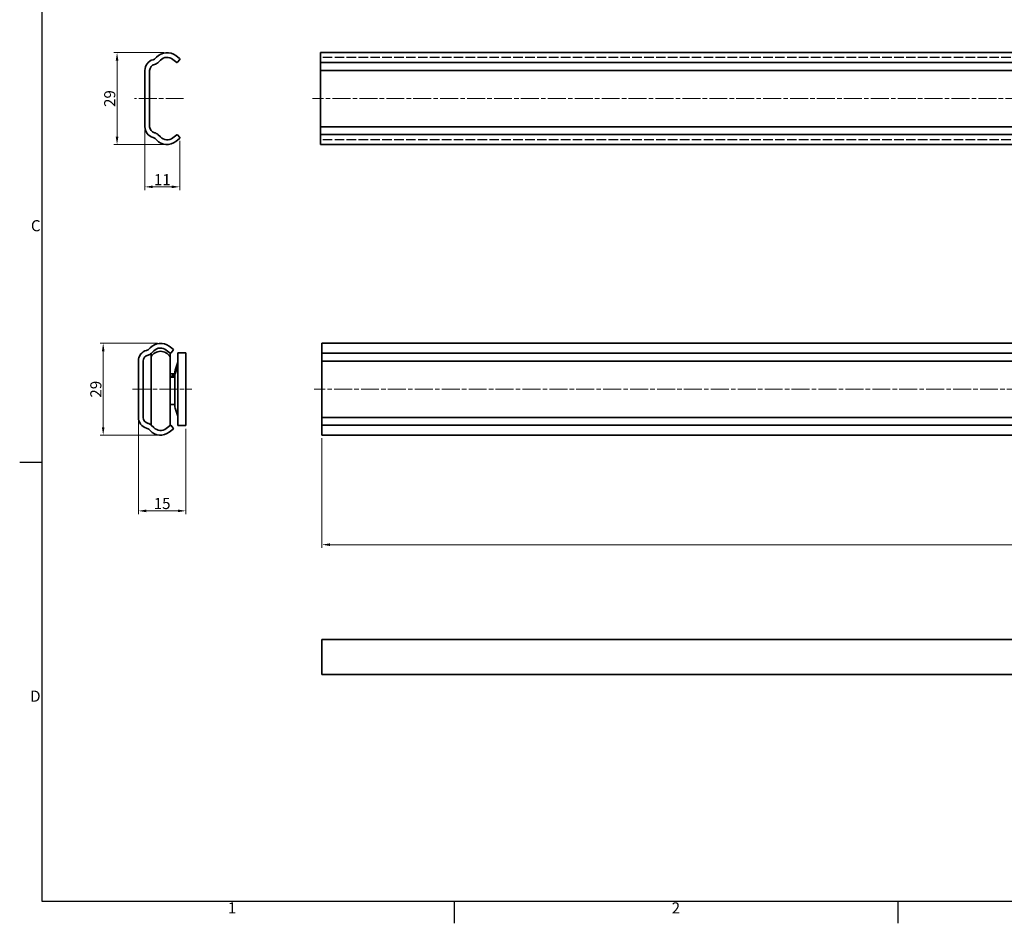
# Model space of a CAD drawing. Units: millimetres. Extents: x 0 to 841, y 0 to 594.
# Drawn here: x 3 to 314, y 3 to 288 of the extents above; entities that cross this region are included whole.
import ezdxf

# ---------------------------------------------------------------- set-up
doc = ezdxf.new("R2010")
doc.units = ezdxf.units.MM
doc.linetypes.add('CHAIN', pattern=[0.3543, 0.2362, -0.0295, 0.0591, -0.0295])
doc.linetypes.add('DASHED', pattern=[0.2068, 0.1655, -0.0413])
doc.layers.get('0').update_dxf_attribs({"lineweight": 20})
for name, color, linetype, lineweight in [('Border', 7, 'Continuous', 25), ('Dimension', 7, 'Continuous', 20), ('Hidden', 7, 'DASHED', 25), ('Symbol', 7, 'Continuous', 20), ('Visible', 7, 'Continuous', 35)]:
    doc.layers.add(name, color=color, linetype=linetype, lineweight=lineweight)
doc.layers.add('Centerline', color=7, linetype='CHAIN', lineweight=20, true_color=0xd12d38)
doc.styles.add('Dimensions', font='arial.ttf')
doc.styles.add('Standard 35', font='txt')
doc.dimstyles.new('Dimension style', dxfattribs={"dimtxt": 3.5, "dimasz": 2.5, "dimexe": 1, "dimexo": 1, "dimgap": 0.5, "dimtad": 1, "dimdec": 3, "dimrnd": 1e-08, "dimtxsty": 'Dimensions', "dimcen": 0.09, "dimdle": 10, "dimclrd": 256, "dimclre": 256, "dimclrt": 7, "dimaunit": 1, "dimadec": 0, "dimazin": 2, "dimtfac": 0.714286, "dimtdec": 3, "dimtmove": 0, "dimatfit": 3, "dimfxl": 1, "dimtolj": 1, "dimlwd": -1, "dimlwe": -1, "dimarcsym": 0})

# ---------------------------------------------------------------- blocks, each defined once
blk = doc.blocks.new('Borders TRI')
at = {"layer": 'Border'}
for p, q in [((10, 584), (10, 10)), ((10, 148.5), (3, 148.5)), ((10, 10), (831, 10)), ((140.17, 10), (140.17, 3)), ((280.33, 10), (280.33, 3))]:
    blk.add_line(p, q, dxfattribs=at)
at = {"layer": 'Symbol', "color": 7, "char_height": 3.5, "style": 'Standard 35'}
for s, insert, attachment_point in [('C', (9.6, 222.75), 6), ('D', (9.6, 74.25), 6), ('1', (70.08, 9.6), 2), ('2', (210.25, 9.6), 2)]:
    blk.add_mtext(s, dxfattribs=dict(at, insert=insert, attachment_point=attachment_point))
blk = doc.blocks.new('*D7')
at = {"layer": 'Defpoints', "color": 0, "transparency": 16777216}
for p in [(598.47, 159.25), (98.47, 157.09), (598.47, 122.52)]:
    blk.add_point(p, dxfattribs=at)
at = {"layer": 'Dimension', "color": 172, "true_color": 0x0000c6, "transparency": 16777216}
for p, q in [((98.47, 156.09), (98.47, 121.52)), ((598.47, 158.25), (598.47, 121.52)), ((100.97, 122.52), (595.97, 122.52))]:
    blk.add_line(p, q, dxfattribs=at)
for points in [[(100.97, 122.94), (100.97, 122.1), (98.47, 122.52)], [(595.97, 122.94), (595.97, 122.1), (598.47, 122.52)]]:
    blk.add_solid(points, dxfattribs=at)
at = {"layer": 'Dimension', "color": 7, "transparency": 16777216, "insert": (348.47, 126.59), "char_height": 3.5, "attachment_point": 2, "style": 'Dimensions'}
blk.add_mtext('\\A1;500', dxfattribs=at)
blk = doc.blocks.new('*D8')
at = {"layer": 'Defpoints', "color": 0, "transparency": 16777216}
for p in [(40.48, 162.69), (55.48, 160.09), (40.48, 133.19)]:
    blk.add_point(p, dxfattribs=at)
at = {"layer": 'Dimension', "color": 172, "true_color": 0x0000c6, "transparency": 16777216}
for p, q in [((40.48, 161.69), (40.48, 132.19)), ((55.48, 159.09), (55.48, 132.19)), ((52.98, 133.19), (42.98, 133.19))]:
    blk.add_line(p, q, dxfattribs=at)
for points in [[(42.98, 133.6), (42.98, 132.77), (40.48, 133.19)], [(52.98, 133.6), (52.98, 132.77), (55.48, 133.19)]]:
    blk.add_solid(points, dxfattribs=at)
at = {"layer": 'Dimension', "color": 7, "transparency": 16777216, "insert": (47.98, 137.26), "char_height": 3.5, "attachment_point": 2, "style": 'Dimensions'}
blk.add_mtext('\\A1;15', dxfattribs=at)
blk = doc.blocks.new('*D9')
at = {"layer": 'Defpoints', "color": 0, "transparency": 16777216}
for p in [(29.37, 186.09), (47.48, 186.09), (47.48, 157.09)]:
    blk.add_point(p, dxfattribs=at)
at = {"layer": 'Dimension', "color": 172, "true_color": 0x0000c6, "transparency": 16777216}
for p, q in [((46.48, 186.09), (28.37, 186.09)), ((29.37, 159.59), (29.37, 183.59)), ((46.48, 157.09), (28.37, 157.09))]:
    blk.add_line(p, q, dxfattribs=at)
for points in [[(28.96, 183.59), (29.79, 183.59), (29.37, 186.09)], [(28.96, 159.59), (29.79, 159.59), (29.37, 157.09)]]:
    blk.add_solid(points, dxfattribs=at)
at = {"layer": 'Dimension', "color": 7, "transparency": 16777216, "insert": (25.3, 171.59), "char_height": 3.5, "attachment_point": 2, "rotation": 90, "style": 'Dimensions'}
blk.add_mtext('\\A1;29', dxfattribs=at)
blk = doc.blocks.new('*D22')
at = {"layer": 'Defpoints', "color": 0, "transparency": 16777216}
for p in [(42.54, 254.44), (53.55, 251), (42.54, 235.47)]:
    blk.add_point(p, dxfattribs=at)
at = {"layer": 'Dimension', "color": 172, "true_color": 0x0000c6, "transparency": 16777216}
for p, q in [((42.54, 253.44), (42.54, 234.47)), ((53.55, 250), (53.55, 234.47)), ((51.05, 235.47), (45.04, 235.47))]:
    blk.add_line(p, q, dxfattribs=at)
for points in [[(45.04, 235.89), (45.04, 235.06), (42.54, 235.47)], [(51.05, 235.89), (51.05, 235.06), (53.55, 235.47)]]:
    blk.add_solid(points, dxfattribs=at)
at = {"layer": 'Dimension', "color": 7, "transparency": 16777216, "insert": (48.05, 239.49), "char_height": 3.5, "attachment_point": 2, "style": 'Dimensions'}
blk.add_mtext('\\A1;11', dxfattribs=at)
blk = doc.blocks.new('*D23')
at = {"layer": 'Defpoints', "color": 0, "transparency": 16777216}
for p in [(33.75, 277.84), (49.54, 277.84), (49.54, 248.84)]:
    blk.add_point(p, dxfattribs=at)
at = {"layer": 'Dimension', "color": 172, "true_color": 0x0000c6, "transparency": 16777216}
for p, q in [((48.54, 277.84), (32.75, 277.84)), ((33.75, 251.34), (33.75, 275.34)), ((48.54, 248.84), (32.75, 248.84))]:
    blk.add_line(p, q, dxfattribs=at)
for points in [[(33.33, 275.34), (34.17, 275.34), (33.75, 277.84)], [(33.33, 251.34), (34.17, 251.34), (33.75, 248.84)]]:
    blk.add_solid(points, dxfattribs=at)
at = {"layer": 'Dimension', "color": 7, "transparency": 16777216, "insert": (29.68, 263.34), "char_height": 3.5, "attachment_point": 2, "rotation": 90, "style": 'Dimensions'}
blk.add_mtext('\\A1;29', dxfattribs=at)

msp = doc.modelspace()

# ---------------------------------------------------------------- linework, layer by layer
at = {"layer": 'Centerline', "linetype": 'CHAIN', "ltscale": 23.990969}
for p, q in [((54.7847, 263.3391), (39.2974, 263.3391)), ((600.4785, 263.3391), (95.4785, 263.3391)), ((38.6519, 171.5868), (57.3185, 171.5868)), ((600.9658, 171.5868), (95.9658, 171.5868))]:
    msp.add_line(p, q, dxfattribs=at)
at = {"layer": 'Hidden', "ltscale": 18.178909}
for p, q in [((597.9785, 276.3391), (97.9785, 276.3391)), ((597.9785, 250.3391), (97.9785, 250.3391))]:
    msp.add_line(p, q, dxfattribs=at)
at = {"layer": 'Visible'}
for p, q in [((52.2847, 276.9054), (53.514, 275.9594)), ((97.9785, 276.9054), (97.9785, 277.8391)), ((597.9785, 277.8391), (97.9785, 277.8391)), ((97.9785, 276.9054), (97.9785, 275.9594)), ((46.0214, 276.1634), (46.2463, 276.405)), ((47.4295, 275.4709), (46.6031, 274.6527)), ((52.5992, 274.7706), (51.3699, 275.7166)), ((53.5505, 275.6789), (52.8797, 274.8071)), ((97.9785, 275.6789), (97.9785, 275.9594)), ((97.9785, 275.6789), (97.9785, 274.8071)), ((97.9785, 274.7291), (97.9785, 274.8071)), ((97.9785, 274.7291), (97.9785, 274.6527)), ((597.9785, 274.7291), (97.9785, 274.7291)), ((97.9785, 274.1189), (97.9785, 274.6527)), ((97.9785, 274.1189), (97.9785, 272.2218)), ((42.5403, 254.4431), (42.5403, 272.2351)), ((44.0403, 272.2218), (44.0403, 254.4564)), ((597.9785, 272.2218), (97.9785, 272.2218)), ((97.9785, 272.2218), (97.9785, 254.4564)), ((46.6031, 252.0255), (47.4295, 251.2073)), ((51.3699, 250.9616), (52.5992, 251.9076)), ((597.9785, 254.4564), (97.9785, 254.4564)), ((97.9785, 254.4564), (97.9785, 252.5593)), ((97.9785, 252.0255), (97.9785, 252.5593)), ((97.9785, 252.0255), (97.9785, 251.9491)), ((97.9785, 251.8711), (97.9785, 251.9491)), ((597.9785, 251.9491), (97.9785, 251.9491)), ((46.2463, 250.2732), (46.0214, 250.5148)), ((53.514, 250.7188), (52.2847, 249.7728)), ((52.8797, 251.8711), (53.5505, 250.9993)), ((97.9785, 251.8711), (97.9785, 250.9993)), ((97.9785, 250.7188), (97.9785, 250.9993)), ((97.9785, 250.7188), (97.9785, 249.7728)), ((97.9785, 248.8391), (97.9785, 249.7728)), ((597.9785, 248.8391), (97.9785, 248.8391)), ((43.9633, 184.4111), (44.1881, 184.6527)), ((45.3714, 183.7187), (44.545, 182.9004)), ((50.541, 183.0183), (49.3117, 183.9643)), ((50.2265, 185.1531), (51.4558, 184.2071)), ((51.4924, 183.9266), (50.8215, 183.0549)), ((98.4658, 185.1531), (98.4658, 186.0868)), ((598.4658, 186.0868), (98.4658, 186.0868)), ((98.4658, 185.1531), (98.4658, 184.2071)), ((98.4658, 183.9266), (98.4658, 184.2071)), ((98.4658, 183.9266), (98.4658, 183.0549)), ((40.4821, 162.6909), (40.4821, 180.4828)), ((41.9821, 180.4695), (41.9821, 162.7041)), ((44.4821, 182.8408), (44.4821, 181.8546)), ((44.4821, 181.8546), (44.4821, 160.3328)), ((50.4821, 182.9246), (50.4821, 181.8546)), ((50.4821, 181.8546), (50.4821, 160.249)), ((52.9821, 180.0868), (52.9821, 183.0868)), ((55.4821, 183.0868), (52.9821, 183.0868)), ((55.4821, 183.0868), (55.4821, 180.0868)), ((98.4658, 182.9768), (98.4658, 183.0549)), ((98.4658, 182.9768), (98.4658, 182.9004)), ((485.2184, 182.9768), (98.4658, 182.9768)), ((98.4658, 182.3666), (98.4658, 182.9004)), ((98.4658, 182.3666), (98.4658, 180.4695)), ((483.0478, 180.4695), (98.4658, 180.4695)), ((98.4658, 180.4695), (98.4658, 162.7041)), ((52.1346, 177.5661), (52.9821, 180.1218)), ((52.1346, 176.4961), (52.9821, 179.0518)), ((52.9821, 180.0868), (52.9821, 163.0868)), ((55.4821, 163.0868), (55.4821, 180.0868)), ((51.8821, 176.4218), (50.4821, 176.4218)), ((51.8821, 175.3518), (50.4821, 175.3518)), ((50.9821, 175.7368), (51.1821, 175.9368)), ((50.9821, 175.3518), (50.9821, 175.7368)), ((51.1821, 175.9368), (51.1821, 175.3518)), ((51.1821, 175.9368), (52.0069, 175.9368)), ((51.9821, 175.9368), (51.9821, 176.6218)), ((51.9821, 166.5518), (51.9821, 175.5518)), ((51.8821, 166.7518), (50.4821, 166.7518)), ((52.1346, 165.6075), (52.9821, 163.0518)), ((52.9821, 160.0868), (52.9821, 163.0868)), ((55.4821, 163.0868), (55.4821, 160.0868)), ((483.0478, 162.7041), (98.4658, 162.7041)), ((98.4658, 162.7041), (98.4658, 160.807)), ((44.1881, 158.5209), (43.9633, 158.7625)), ((44.545, 160.2732), (45.3714, 159.455)), ((49.3117, 159.2093), (50.541, 160.1553)), ((51.4558, 158.9666), (50.2265, 158.0206)), ((50.8215, 160.1188), (51.4924, 159.247)), ((52.9821, 160.0868), (55.4821, 160.0868)), ((98.4658, 160.2732), (98.4658, 160.807)), ((98.4658, 160.2732), (98.4658, 160.1968)), ((98.4658, 160.1188), (98.4658, 160.1968)), ((485.2184, 160.1968), (98.4658, 160.1968)), ((98.4658, 160.1188), (98.4658, 159.247)), ((98.4658, 158.9666), (98.4658, 159.247)), ((98.4658, 158.9666), (98.4658, 158.0206)), ((98.4658, 157.0868), (98.4658, 158.0206)), ((598.4658, 157.0868), (98.4658, 157.0868)), ((98.4658, 92.466), (98.4658, 92.544)), ((598.4658, 92.544), (98.4658, 92.544)), ((98.4658, 92.466), (98.4658, 91.2367)), ((98.4658, 85.1983), (98.4658, 91.2367)), ((98.4658, 85.1983), (98.4658, 84.9734)), ((98.4658, 84.9734), (98.4658, 84.0591)), ((98.4658, 81.4923), (98.4658, 84.0591)), ((598.4658, 81.4923), (98.4658, 81.4923))]:
    msp.add_line(p, q, dxfattribs=at)
for centre, radius, start, end in [((49.5403, 273.3391), 4.5, 52.420113, 137.054026), ((46.0403, 272.2351), 3.5, 105.463687, 180), ((46.0394, 272.1639), 2, 102.173347, 178.340662), ((44.5832, 277.502), 1.9648, 285.463687, 317.054026), ((45.196, 276.0739), 2, 282.173347, 314.715486), ((49.5403, 273.3391), 3, 52.420113, 134.715486), ((52.7212, 274.9291), 0.2, 232.420113, 322.420113), ((53.392, 275.8009), 0.2, 322.420113, 52.420113), ((46.0403, 254.4431), 3.5, 180, 254.536313), ((46.0394, 254.5143), 2, 181.659338, 257.826653), ((45.196, 250.6043), 2, 45.284514, 77.826653), ((52.7212, 251.7491), 0.2, 37.579887, 127.579887), ((44.5832, 249.1762), 1.9648, 42.945974, 74.536313), ((49.5403, 253.3391), 4.5, 222.945974, 307.579887), ((49.5403, 253.3391), 3, 225.284514, 307.579887), ((53.392, 250.8773), 0.2, 307.579887, 37.579887), ((43.9821, 180.4828), 3.5, 105.463687, 180), ((42.5251, 185.7497), 1.9648, 285.463687, 317.054026), ((47.4821, 181.5868), 4.5, 52.420113, 137.054026), ((47.4821, 180.0518), 3.5, 31.002719, 148.997281), ((47.4821, 181.5868), 3, 52.420113, 134.715486), ((51.3339, 184.0486), 0.2, 322.420113, 52.420113), ((43.9813, 180.4116), 2, 102.173347, 178.340662), ((43.1378, 184.3217), 2, 282.173347, 314.715486), ((47.4821, 181.1218), 3.5, 31.002719, 36.665345), ((50.663, 183.1768), 0.2, 232.420113, 322.420113), ((54.9821, 176.6218), 3, 161.653729, 180), ((51.8821, 176.3218), 0.1, 0, 90), ((51.8821, 175.2518), 0.1, 0, 90), ((54.9821, 175.5518), 3, 161.653729, 180), ((51.8821, 166.8518), 0.1, 270, 0), ((54.9821, 166.5518), 3, 180, 198.346271), ((43.9821, 162.6909), 3.5, 180, 254.536313), ((43.9813, 162.7621), 2, 181.659338, 257.826653), ((42.5251, 157.4239), 1.9648, 42.945974, 74.536313), ((43.1378, 158.852), 2, 45.284514, 77.826653), ((47.4821, 161.5868), 3, 225.284514, 307.579887), ((47.4821, 162.0518), 3.5, 323.334655, 328.997281), ((50.663, 159.9968), 0.2, 37.579887, 127.579887), ((51.3339, 159.1251), 0.2, 307.579887, 37.579887), ((47.4821, 161.5868), 4.5, 222.945974, 307.579887)]:
    msp.add_arc(centre, radius, start, end, dxfattribs=at)

# ---------------------------------------------------------------- block references
msp.add_blockref('Borders TRI', (0, 0))

# ---------------------------------------------------------------- dimensions: what is measured, and where the dimension line sits
at = {"layer": 'Dimension', "color": 172, "true_color": 0x0000c6}
for base, p1, p2, angle, picture, middle in [((33.7515, 277.8391), (49.5403, 248.8391), (49.5403, 277.8391), 90, '*D23', (33.7515, 263.3391)), ((29.374, 186.0868), (47.4821, 157.0868), (47.4821, 186.0868), 90, '*D9', (29.374, 171.5868)), ((598.4658, 122.5209), (98.4658, 157.0868), (598.4658, 159.247), 180, '*D7', (348.4658, 122.5209))]:
    dim = msp.add_linear_dim(base=base, p1=p1, p2=p2, angle=angle, dimstyle='Dimension style', override={"dimdec": 3, "dimtp": 0, "dimtm": 0, "dimtdec": 3, "dimtofl": 0, "dimatfit": 1}, dxfattribs=at)
    dim.commit()
    dim.dimension.update_dxf_attribs({"geometry": picture, "text_midpoint": middle, "dimtype": 160})
for base, p1, p2, override, picture, middle in [((42.5403, 235.4722), (53.5505, 250.9993), (42.5403, 254.4431), {"dimdec": 0, "dimtp": 0, "dimtm": 0, "dimtdec": 3, "dimtofl": 0, "dimatfit": 1}, '*D22', (48.0454, 235.4722)), ((40.4821, 133.1874), (55.4821, 160.0868), (40.4821, 162.6909), {"dimdec": 3, "dimtp": 0, "dimtm": 0, "dimtdec": 3, "dimtofl": 0, "dimatfit": 1}, '*D8', (47.9821, 133.1874))]:
    dim = msp.add_linear_dim(base=base, p1=p1, p2=p2, dimstyle='Dimension style', override=override, dxfattribs=at)
    dim.commit()
    dim.dimension.update_dxf_attribs({"geometry": picture, "text_midpoint": middle, "dimtype": 160})

doc.saveas('drawing.dxf')
